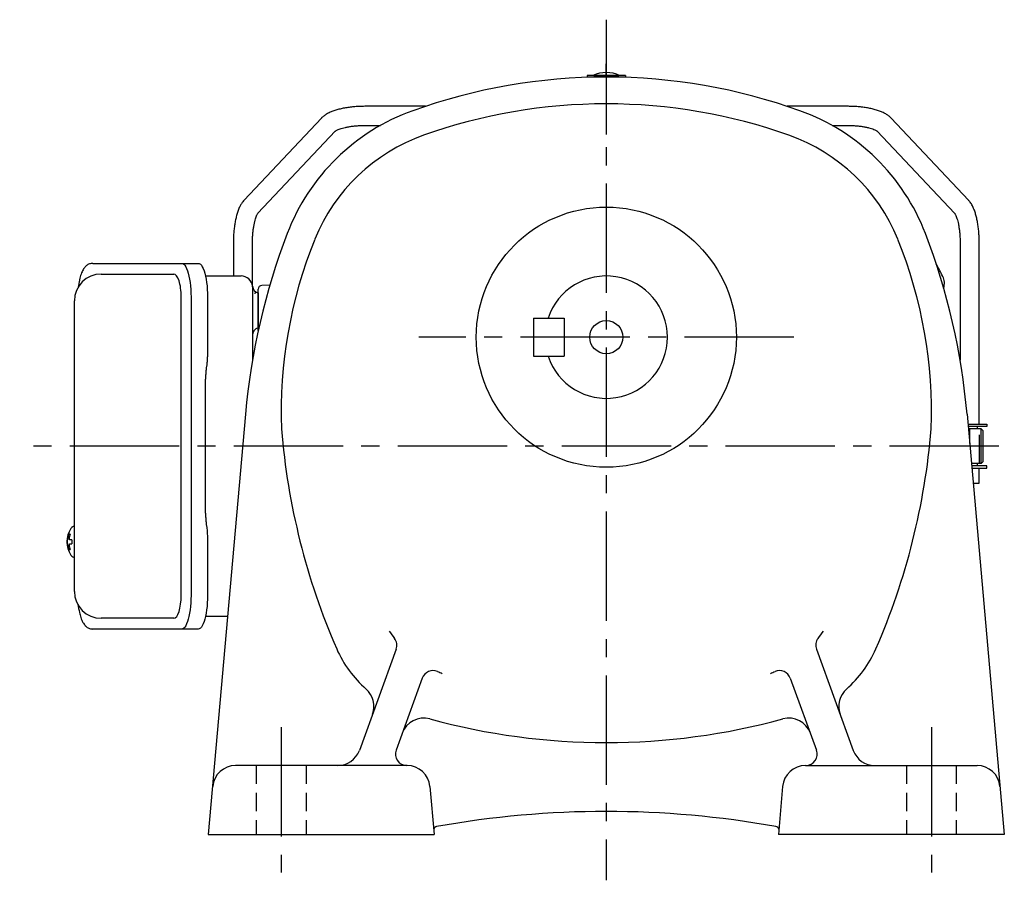
# Model space of a CAD drawing. Extents: x 123 to 1062, y 76 to 793.
# Drawn here: x 700 to 957, y 76 to 301 of the extents above; entities that cross this region are included whole.
import ezdxf

# ---------------------------------------------------------------- set-up
doc = ezdxf.new("R2010")
doc.units = 0
doc.header["$LTSCALE"] = 3
doc.header["$MEASUREMENT"] = 0
for name, pattern in [('HIDDEN', [3.75, 2.5, -1.25]), ('HIDDEN2', [4.7625, 3.175, -1.5875]), ('sekkei(A2)', [14.2875, 9.525, -1.5875, 1.5875, -1.5875]), ('sekkei_H', [2.38125, 1.5875, -0.79375])]:
    doc.linetypes.add(name, pattern=pattern)
doc.layers.get('0').update_dxf_attribs({"linetype": 'CONTINUOUS'})
for name, color, linetype in [('CENTER', 3, 'sekkei(A2)'), ('HIDDEN', 1, 'HIDDEN'), ('HIDS', 1, 'HIDDEN2')]:
    doc.layers.add(name, color=color, linetype=linetype)

msp = doc.modelspace()

# ---------------------------------------------------------------- linework, layer by layer
for p, q in [((848, 286.39), (858, 286.39)), ((848, 286.39), (848, 285.92)), ((858, 286.39), (858, 285.92)), ((853, 282.19), (853, 282.19)), ((853, 281.39), (853, 281.39)), ((805.71, 278.35), (789.9, 278.35)), ((916.1, 278.35), (900.29, 278.35)), ((778.52, 275.27), (758.3, 253.82)), ((789.9, 273.35), (793.95, 273.35)), ((912.05, 273.35), (916.1, 273.35)), ((947.7, 253.82), (927.48, 275.27)), ((761.94, 250.39), (782.15, 271.84)), ((923.85, 271.84), (944.06, 250.39)), ((755.5, 242.6), (755.5, 234)), ((760.5, 231.18), (760.5, 242.6)), ((945.5, 242.6), (945.5, 211.97)), ((950.5, 195.25), (950.5, 242.6)), ((720.95, 234.5), (739.92, 234.5)), ((762, 219.7), (762, 230.53)), ((762, 229.56), (762, 220.44)), ((765.03, 231.61), (762.97, 231.53)), ((741.87, 150.5), (741.87, 228.5)), ((834, 223), (834, 213)), ((834, 223), (842, 223)), ((842, 223), (842, 213)), ((834, 213), (842, 213)), ((758.67, 197.85), (748.95, 88)), ((947.33, 197.85), (957.05, 88)), ((947.56, 195.25), (952.5, 195.25)), ((952.5, 194.65), (947.61, 194.65)), ((950.5, 194.05), (947.66, 194.05)), ((951, 194), (947.67, 194)), ((950, 194.05), (950, 194.65)), ((950.5, 194.05), (950.5, 194)), ((951, 185), (951, 194)), ((951.5, 193.5), (951, 194)), ((951.5, 185.5), (951.5, 193.5)), ((952.5, 195.25), (952.5, 194.65)), ((951.5, 185.5), (951, 185)), ((951, 185), (948.46, 185)), ((950.5, 184.95), (948.47, 184.95)), ((952.5, 184.35), (948.52, 184.35)), ((948.57, 183.75), (952.5, 183.75)), ((950, 184.35), (950, 184.95)), ((950.5, 185), (950.5, 184.95)), ((950.5, 179.85), (950.5, 183.75)), ((952.5, 183.75), (952.5, 184.35)), ((948.92, 179.85), (950.5, 179.85)), ((713.95, 168.47), (713.81, 168.5)), ((713.95, 168.5), (713.81, 168.5)), ((712.13, 165.01), (712.03, 165.01)), ((713.26, 165.01), (712.67, 165.01)), ((712.03, 163.98), (712.13, 163.98)), ((712.67, 163.98), (713.26, 163.98)), ((713.8, 160.5), (713.95, 160.52)), ((713.81, 160.5), (713.95, 160.5)), ((739.92, 144.5), (720.95, 144.5)), ((798.06, 136.4), (788.44, 109.95)), ((907.94, 136.4), (917.56, 109.95)), ((804.9, 128.85), (798.04, 110.03)), ((901.1, 128.85), (907.96, 110.03)), ((800.92, 106), (756.08, 106)), ((905.08, 106), (949.92, 106)), ((806.9, 100.52), (807.99, 88)), ((899.1, 100.52), (898.01, 88)), ((748.95, 88), (807.99, 88)), ((957.05, 88), (898.01, 88))]:
    msp.add_line(p, q)
at = {"color": 7, "linetype": 'Continuous', "lineweight": 25}
for p, q in [((858, 286.39), (848, 286.39)), ((718.74, 237.3), (742, 237.3)), ((742, 237.3), (746.33, 237.3)), ((748.22, 234), (757.5, 234)), ((760.5, 231.18), (760.5, 227)), ((760.5, 231.18), (760.5, 227)), ((713.95, 151.5), (713.95, 227.5)), ((744.43, 228.5), (744.43, 150.5)), ((748.75, 228.5), (748.75, 214.38)), ((760.5, 227), (760.5, 211.98)), ((748.53, 210.76), (748.43, 210.02)), ((748.23, 172), (748.23, 207)), ((748.43, 168.98), (748.53, 168.24)), ((748.75, 164.62), (748.75, 150.5)), ((754, 145), (748.22, 145)), ((742, 141.7), (718.74, 141.7)), ((746.33, 141.7), (742, 141.7))]:
    msp.add_line(p, q, dxfattribs=at)
for points in [[(742, 237.3), (742.27, 237.24), (742.54, 237.08), (742.8, 236.81), (743.05, 236.43), (743.29, 235.95), (743.51, 235.38), (743.72, 234.72), (743.9, 233.99), (744.05, 233.18), (744.19, 232.32), (744.29, 231.41), (744.36, 230.46), (744.41, 229.49), (744.43, 228.5)], [(746.33, 237.3), (746.6, 237.24), (746.87, 237.08), (747.13, 236.81), (747.38, 236.43), (747.62, 235.95), (747.84, 235.38), (748.04, 234.72), (748.22, 233.99), (748.38, 233.18), (748.51, 232.32), (748.62, 231.41), (748.69, 230.46), (748.74, 229.49), (748.75, 228.5)], [(744.43, 150.5), (744.41, 149.51), (744.36, 148.54), (744.29, 147.59), (744.19, 146.68), (744.05, 145.82), (743.9, 145.01), (743.72, 144.28), (743.51, 143.62), (743.29, 143.05), (743.05, 142.57), (742.8, 142.19), (742.54, 141.92), (742.27, 141.76), (742, 141.7)], [(748.75, 150.5), (748.74, 149.51), (748.69, 148.54), (748.62, 147.59), (748.51, 146.68), (748.38, 145.82), (748.22, 145.01), (748.04, 144.28), (747.84, 143.62), (747.62, 143.05), (747.38, 142.57), (747.13, 142.19), (746.87, 141.92), (746.6, 141.76), (746.33, 141.7)]]:
    msp.add_lwpolyline(points, dxfattribs=at)
for points in [[(713.19, 168.19), (713.11, 168.1), (713, 167.95)], [(713, 161.04), (713.11, 160.89), (713.17, 160.82)], [(713.17, 160.82), (713.19, 160.81)]]:
    msp.add_lwpolyline(points)
for radius in [34, 4.35]:
    msp.add_circle((853, 218), radius)
for centre, radius, start, end in [((853, 136), 150, 90, 109.7227), ((853, 279.19), 8, 64.158, 115.842), ((853, 136), 150, 70.2773, 90), ((853, 136), 143, 90, 109.5103), ((853, 136), 143, 70.4897, 90), ((820.94, 225.43), 55, 109.7229, 159.0398), ((885.06, 225.43), 55, 20.9602, 70.277), ((821.27, 225.55), 48, 109.5106, 157.9371), ((884.73, 225.55), 48, 22.0629, 70.4894), ((933, 182.5), 175, 159.0396, 174.9671), ((773, 182.5), 175, 5.0329, 20.9604), ((888, 198.5), 120, 157.9369, 182.1427), ((818, 198.5), 120, 357.8571, 22.0631), ((853.02, 189.54), 98.5, 26.7658, 28.8978), ((853.02, 189.54), 98.5, 26.7658, 28.8974), ((720.95, 227.5), 7, 90, 180), ((853, 218), 16, 198.21, 161.79), ((937.39, 232.1), 4, 341.7491, 26.7658), ((937.39, 232.1), 4, 341.7529, 26.7658), ((763, 230.53), 1, 92, 180), ((947.5, 208.5), 180, 184.6164, 203.5709), ((758.5, 208.5), 180, 336.4291, 355.3836), ((718.51, 164.5), 6.5, 147.8797, 212.1203), ((713.54, 167.85), 0.486, 131.8791, 136.241), ((718.5, 164.5), 6.5, 175.4534, 184.5466), ((713.41, 164.81), 1.29, 154.595, 171.0014), ((718.95, 164.5), 6.77, 162.9989, 172.6853), ((712.64, 165.12), 1.37, 83.3134, 96.6866), ((719.27, 164.5), 6.77, 162.9989, 172.6853), ((711.39, 164.81), 1.29, 8.9986, 25.405), ((722.25, 164.5), 9.01, 176.7221, 183.2779), ((713.41, 164.18), 1.29, 188.9986, 205.405), ((718.95, 164.49), 6.77, 187.3147, 197.0011), ((712.64, 163.87), 1.37, 263.3134, 276.6866), ((711.39, 164.18), 1.29, 334.595, 351.0014), ((719.27, 164.49), 6.77, 187.3147, 197.0011), ((720.95, 151.5), 7, 180, 270), ((819.61, 156.19), 27.76, 212.741, 217.6025), ((795.24, 137.42), 3, 340.0007, 37.6026), ((910.75, 137.42), 3, 142.3974, 199.9993), ((886.39, 156.19), 27.76, 322.3975, 327.259), ((810.01, 148.52), 30, 203.5707, 228.6871), ((895.98, 148.52), 30, 311.3129, 336.4293), ((807.71, 127.83), 3, 67.2406, 160.0006), ((819.61, 156.19), 27.76, 247.2408, 249.9966), ((886.39, 156.19), 27.76, 290.0034, 292.7592), ((898.28, 127.83), 3, 19.9994, 112.7594), ((786.25, 121.48), 6, 340.0004, 48.6867), ((919.75, 121.48), 6, 131.3133, 199.9996), ((805.29, 112.4), 6, 74.7173, 160.0006), ((853, 287), 175, 254.7175, 270), ((853, 287), 175, 270, 285.2827), ((900.71, 112.4), 6, 19.9994, 105.2827), ((782.8, 112), 6, 270, 339.9996), ((800.86, 109), 3, 160.0006, 270), ((905.14, 109), 3, 270, 19.9994), ((923.2, 112), 6, 199.9998, 270), ((756.08, 100), 6, 90, 174.9671), ((800.92, 100), 6, 5.0003, 90), ((905.08, 100), 6, 90, 175.0001), ((949.92, 100), 6, 5.0329, 90), ((853, -156), 250, 79.7789, 100.2211), ((808.82, 89.05), 1, 100.2202, 160.7677), ((897.18, 89.05), 1, 19.0852, 79.7798)]:
    msp.add_arc(centre, radius, start, end)
for centre, radius, start, end in [((757.5, 231), 3, 5.7392, 90), ((762.47, 231.5), 2, 185.7392, 256.2628), ((762.5, 218.5), 2, 104.4775, 180)]:
    msp.add_arc(centre, radius, start, end, dxfattribs=at)
for centre, start_param, end_param in [((739.92, 228.5), 1.570796, 3.141593), ((739.92, 150.5), 0, 1.570796)]:
    msp.add_ellipse(centre, major_axis=(0, -6), ratio=0.324978, start_param=start_param, end_param=end_param)
for points, knots in [([(789.9, 278.35), (789.67, 278.35), (789.01, 278.34), (787.92, 278.3), (786.65, 278.2), (785.42, 278.05), (784.23, 277.84), (783.09, 277.59), (782.01, 277.28), (781, 276.9), (780.09, 276.47), (779.3, 275.98), (778.8, 275.56), (778.56, 275.32), (778.52, 275.27)], [0, 0, 0, 0, 0.047943, 0.1388451, 0.2299663, 0.321519, 0.4138052, 0.5072233, 0.6023329, 0.6999379, 0.8011018, 0.8953583, 0.9791712, 1, 1, 1, 1]), ([(927.48, 275.27), (927.36, 275.39), (927.03, 275.72), (926.42, 276.16), (925.62, 276.62), (924.68, 277.03), (923.62, 277.39), (922.49, 277.69), (921.31, 277.93), (920.08, 278.11), (918.82, 278.25), (917.56, 278.33), (916.65, 278.35), (916.17, 278.35), (916.1, 278.35)], [0, 0, 0, 0, 0.054883, 0.138899, 0.231145, 0.331015, 0.430882, 0.528011, 0.622796, 0.715943, 0.80801, 0.899401, 0.985539, 1, 1, 1, 1]), ([(782.15, 271.84), (782.16, 271.84), (782.16, 271.85), (782.27, 271.94), (782.52, 272.08), (782.89, 272.26), (783.4, 272.46), (784.04, 272.66), (784.81, 272.85), (785.69, 273.02), (786.65, 273.16), (787.68, 273.27), (788.77, 273.34), (789.52, 273.35), (789.9, 273.35)], [0, 0, 0, 0, 0.041364, 0.111826, 0.185081, 0.262792, 0.345091, 0.431501, 0.521282, 0.613667, 0.707975, 0.803646, 0.900229, 1, 1, 1, 1]), ([(916.1, 273.35), (916.3, 273.35), (916.86, 273.35), (917.79, 273.31), (918.85, 273.22), (919.87, 273.09), (920.81, 272.93), (921.65, 272.74), (922.38, 272.54), (922.98, 272.32), (923.41, 272.12), (923.69, 271.96), (923.83, 271.86), (923.84, 271.85), (923.85, 271.84)], [0, 0, 0, 0, 0.050956, 0.148269, 0.24534, 0.341809, 0.437319, 0.53144, 0.62363, 0.713232, 0.799513, 0.873402, 0.943465, 1, 1, 1, 1]), ([(758.3, 253.82), (758.19, 253.69), (757.88, 253.34), (757.47, 252.7), (757.04, 251.86), (756.65, 250.88), (756.33, 249.8), (756.06, 248.66), (755.85, 247.47), (755.69, 246.24), (755.57, 244.97), (755.51, 243.76), (755.5, 242.96), (755.5, 242.6)], [0, 0, 0, 0, 0.0553565, 0.1437921, 0.2411765, 0.3450582, 0.4465664, 0.5449241, 0.6409651, 0.7354702, 0.8289896, 0.9219109, 1, 1, 1, 1]), ([(950.5, 242.6), (950.5, 242.82), (950.49, 243.48), (950.45, 244.57), (950.36, 245.83), (950.21, 247.06), (950.02, 248.24), (949.78, 249.38), (949.49, 250.45), (949.13, 251.46), (948.7, 252.4), (948.24, 253.19), (947.85, 253.64), (947.7, 253.82)], [0, 0, 0, 0, 0.04878, 0.141329, 0.234096, 0.327293, 0.421227, 0.516305, 0.613114, 0.712529, 0.8158, 0.924053, 1, 1, 1, 1]), ([(760.5, 242.6), (760.5, 242.79), (760.5, 243.36), (760.54, 244.29), (760.62, 245.36), (760.74, 246.38), (760.9, 247.33), (761.08, 248.18), (761.28, 248.91), (761.48, 249.51), (761.67, 249.95), (761.82, 250.23), (761.92, 250.37), (761.94, 250.38), (761.94, 250.39)], [0, 0, 0, 0, 0.051271, 0.14913, 0.246754, 0.343788, 0.439881, 0.534599, 0.627389, 0.717562, 0.804318, 0.878131, 0.947654, 1, 1, 1, 1]), ([(944.06, 250.39), (944.06, 250.38), (944.08, 250.37), (944.17, 250.23), (944.32, 249.97), (944.49, 249.57), (944.68, 249.03), (944.88, 248.36), (945.05, 247.57), (945.21, 246.68), (945.34, 245.7), (945.44, 244.65), (945.49, 243.61), (945.5, 242.92), (945.5, 242.6)], [0, 0, 0, 0, 0.049808, 0.119695, 0.193194, 0.271681, 0.354989, 0.442461, 0.533257, 0.626567, 0.721703, 0.818113, 0.91536, 1, 1, 1, 1]), ([(718.74, 237.3), (718.59, 237.29), (718.29, 237.28), (717.85, 237.15), (717.45, 236.96), (717.09, 236.72), (716.77, 236.42), (716.47, 236.06), (716.19, 235.62), (715.92, 235.09), (715.67, 234.47), (715.47, 233.77), (715.34, 233.25), (715.28, 232.97), (715.28, 232.94), (715.28, 232.94), (715.28, 232.94), (715.28, 232.94), (715.17, 232.32), (715.05, 231.7), (714.94, 231.09)], [0, 0, 0, 0, 0.068906, 0.139476, 0.209438, 0.280718, 0.355628, 0.437237, 0.529585, 0.636589, 0.756203, 0.875311, 0.98934, 1, 1, 1, 1, 1, 1, 1.268665, 1.268665, 1.268665, 1.268665]), ([(713.81, 168.49), (713.74, 168.49), (713.58, 168.48), (713.38, 168.38), (713.28, 168.28), (713.23, 168.24), (713.23, 168.23), (713.22, 168.22), (713.21, 168.21)], [0, 0, 0, 0, 0.329406, 0.709553, 1, 1, 1, 1.048572, 1.048572, 1.048572, 1.048572]), ([(713.19, 160.81), (713.2, 160.8), (713.2, 160.79), (713.21, 160.78), (713.22, 160.77), (713.28, 160.69), (713.43, 160.59), (713.63, 160.5), (713.76, 160.51), (713.8, 160.51)], [-0.057331, -0.057331, -0.057331, -0.057331, 0, 0, 0, 0.04709, 0.447062, 0.808158, 1, 1, 1, 1]), ([(714.84, 148.09), (714.98, 147.41), (715.13, 146.73), (715.28, 146.05), (715.33, 145.82), (715.43, 145.35), (715.63, 144.68), (715.86, 144.03), (716.14, 143.46), (716.45, 142.97), (716.77, 142.58), (717.11, 142.26), (717.49, 142.01), (717.9, 141.83), (718.33, 141.72), (718.61, 141.71), (718.74, 141.7)], [-0.308501, -0.308501, -0.308501, -0.308501, 0, 0, 0, 0.103357, 0.215357, 0.331905, 0.455265, 0.558115, 0.645908, 0.724824, 0.798509, 0.869222, 0.938414, 1, 1, 1, 1])]:
    msp.add_open_spline(points, degree=3, knots=knots)
msp.add_open_spline([(713.95, 227.5), (713.95, 227.5), (713.95, 227.5), (713.95, 227.5)], degree=3, dxfattribs=at)
for points, knots in [([(748.75, 214.38), (748.73, 212.65), (748.76, 213.77), (748.58, 211.14), (748.64, 211.73), (748.53, 210.76)], [0, 0, 0, 0, 1.388453, 2.780018, 3.627164, 3.627164, 3.627164, 3.627164]), ([(748.43, 210.02), (748.39, 209.66), (748.3, 208.92), (748.24, 207.89), (748.24, 207.24), (748.23, 207)], [0, 0, 0, 0, 0.3792285, 0.7680446, 1, 1, 1, 1]), ([(748.23, 172), (748.25, 170.77), (748.23, 171.34), (748.37, 169.4), (748.35, 169.62), (748.43, 168.98)], [0, 0, 0, 0, 1.176582, 2.356169, 3.030308, 3.030308, 3.030308, 3.030308]), ([(748.53, 168.24), (748.7, 166.67), (748.62, 167.64), (748.76, 164.92), (748.74, 165.63), (748.75, 164.62)], [0, 0, 0, 0, 1.359692, 2.82201, 3.627139, 3.627139, 3.627139, 3.627139])]:
    msp.add_open_spline(points, degree=3, knots=knots, dxfattribs=at)
at = {"layer": 'CENTER'}
for p, q in [((853, 301), (853, 76)), ((853, 286), (853, 289.5)), ((853, 280.99), (853, 270.99)), ((902, 218), (804, 218)), ((948, 190.23), (948, 194)), ((955.64, 189.5), (699.64, 189.5)), ((768, 116), (768, 78)), ((938, 116), (938, 78))]:
    msp.add_line(p, q, dxfattribs=at)
at = {"layer": 'HIDDEN'}
for p, q in [((761.23, 229.31), (761.29, 229.89)), ((950.6, 185), (950.6, 194))]:
    msp.add_line(p, q, dxfattribs=at)
at = {"layer": 'HIDS', "linetype": 'sekkei_H'}
for p, q in [((761.5, 106), (761.5, 88)), ((774.5, 106), (774.5, 88)), ((931.5, 106), (931.5, 88)), ((944.5, 106), (944.5, 88))]:
    msp.add_line(p, q, dxfattribs=at)

doc.saveas('drawing.dxf')
